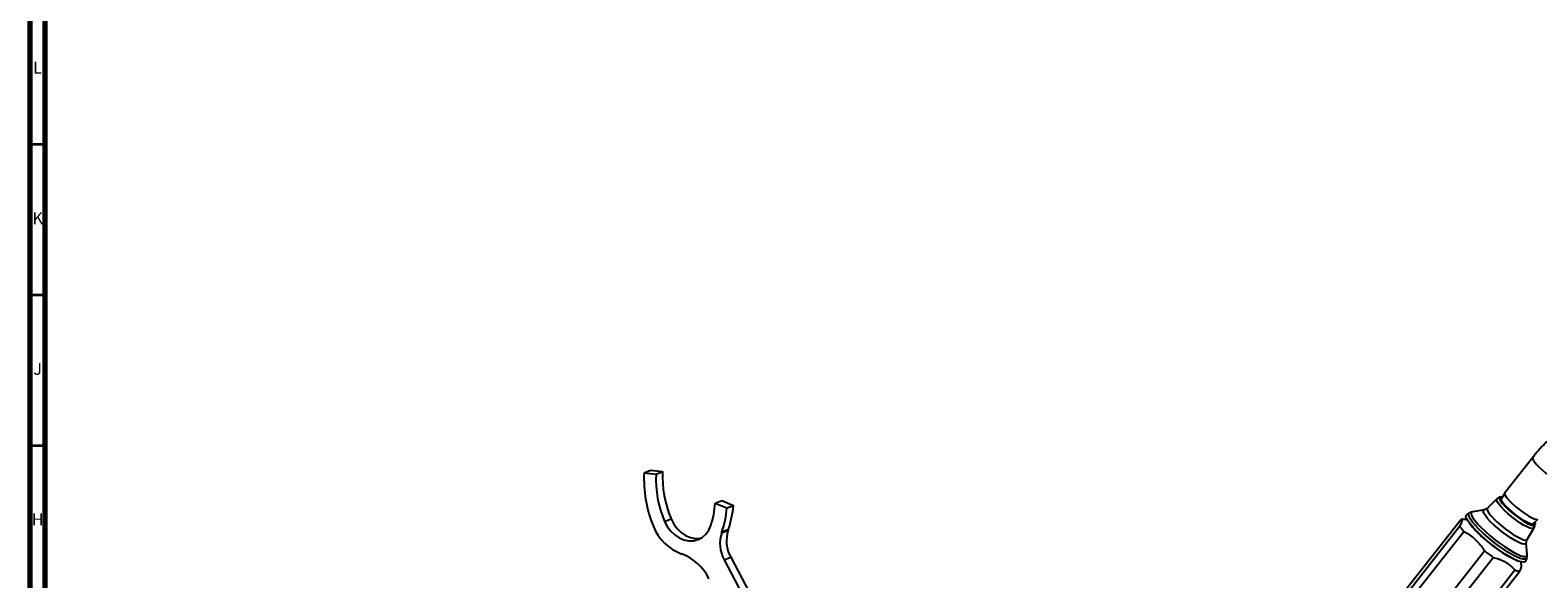
# Model space of a CAD drawing. Units: millimetres. Extents: x 3 to 1996, y 5 to 1995.
# Drawn here: x 5 to 505, y 356 to 538 of the extents above; entities that cross this region are included whole.
import ezdxf

# ---------------------------------------------------------------- set-up
doc = ezdxf.new("R2010")
doc.units = ezdxf.units.MM
doc.styles.add('SLDTEXTSTYLE0', font='TXT', dxfattribs={"width": 0.75})

msp = doc.modelspace()

# ---------------------------------------------------------------- linework, layer by layer
at = {"color": 5, "linetype": 'Continuous', "lineweight": 70}
for p, q in [((5, 5), (5, 1995)), ((10, 10), (10, 1990))]:
    msp.add_line(p, q, dxfattribs=at)
at = {"color": 5, "linetype": 'Continuous', "lineweight": 35}
for p, q in [((10, 500), (5, 500)), ((10, 450), (5, 450)), ((10, 400), (5, 400))]:
    msp.add_line(p, q, dxfattribs=at)
at = {"color": 7, "linetype": 'Continuous', "lineweight": 25}
for p, q in [((503.74, 396.17), (494.45, 384.39)), ((208.78, 391.1), (210.95, 391.95)), ((208.78, 391.1), (212.75, 390.67)), ((210.95, 391.95), (214.92, 391.52)), ((212.75, 390.67), (214.92, 391.52)), ((232.39, 380.98), (234.56, 381.83)), ((232.39, 380.98), (236.25, 379.39)), ((234.56, 381.83), (238.42, 380.24)), ((491.84, 382.39), (488.69, 379.33)), ((493.15, 383.11), (492.9, 383.03)), ((494.43, 384.36), (493.19, 382.22)), ((493.22, 382), (493.29, 382.14)), ((215.6, 374.92), (217.77, 375.77)), ((236.25, 379.39), (238.42, 380.24)), ((426.59, 307.92), (479.97, 375.66)), ((482.68, 377.74), (481.83, 377.21)), ((487.69, 378.81), (483.82, 378.16)), ((503.63, 373.99), (505.42, 375.7)), ((234.53, 371.19), (236.7, 372.04)), ((234.63, 371.47), (236.8, 372.32)), ((426.2, 305.67), (479.58, 373.41)), ((427.53, 303.87), (480.91, 371.61)), ((482.59, 374.57), (482.97, 374.05)), ((501.88, 368.94), (504.12, 372.71)), ((503.55, 374.06), (503.48, 373.92)), ((504.49, 373.89), (504.52, 374.16)), ((501.88, 363.93), (501.61, 367.85)), ((235.36, 362.19), (237.52, 363.04)), ((235.36, 362.19), (243.93, 345.92)), ((237.52, 363.04), (246.09, 346.77)), ((434.34, 297.45), (487.72, 365.19)), ((437.26, 295.25), (490.64, 363)), ((498.09, 362.14), (498.68, 361.9)), ((501.42, 361.78), (501.73, 362.72)), ((444.47, 291.09), (497.85, 358.83)), ((446.05, 290.69), (499.43, 358.44))]:
    msp.add_line(p, q, dxfattribs=at)
at = {"color": 8, "linetype": 'Continuous', "lineweight": 25, "flags": 128}
for points in [[(503.74, 396.17), (503.67, 395.9), (503.84, 395.39), (504.28, 394.69), (504.97, 393.86), (505.88, 392.92), (506.95, 391.93), (508.14, 390.93), (509.38, 389.98), (510.61, 389.12), (511.78, 388.4), (512.82, 387.85), (513.67, 387.5), (514.31, 387.37), (514.69, 387.46), (514.73, 387.5)], [(504.12, 372.71), (503.99, 372.59), (503.53, 372.53), (502.81, 372.71), (501.86, 373.11), (500.73, 373.72), (499.47, 374.5), (498.14, 375.43), (496.8, 376.45), (495.51, 377.52), (494.34, 378.6), (493.34, 379.62), (492.55, 380.54), (492.01, 381.33), (491.76, 381.93), (491.79, 382.33), (491.84, 382.39)], [(492.92, 383.04), (492.9, 383.03), (492.67, 382.79), (492.73, 382.33), (493.09, 381.66), (493.73, 380.83), (494.6, 379.87), (495.68, 378.83), (496.9, 377.77), (498.2, 376.73), (499.53, 375.77), (500.81, 374.94), (501.97, 374.28), (502.96, 373.82), (503.74, 373.59), (504.25, 373.59), (504.48, 373.83), (504.49, 373.9)], [(501.73, 362.72), (501.64, 362.55), (501.22, 362.35), (500.53, 362.38), (499.58, 362.64), (498.4, 363.13), (497.03, 363.84), (495.52, 364.73), (493.89, 365.78), (492.22, 366.97), (490.54, 368.25), (488.9, 369.59), (487.37, 370.94), (485.98, 372.27), (484.77, 373.53), (483.79, 374.68), (483.06, 375.7), (482.6, 376.55), (482.43, 377.2), (482.56, 377.63), (482.68, 377.74)], [(483.82, 378.16), (483.43, 377.96), (483.31, 377.55), (483.47, 376.92), (483.9, 376.11), (484.61, 375.13), (485.55, 374.02), (486.71, 372.81), (488.05, 371.53), (489.52, 370.23), (491.09, 368.95), (492.71, 367.72), (494.32, 366.58), (495.88, 365.56), (497.33, 364.71), (498.65, 364.03), (499.78, 363.56), (500.69, 363.31), (501.36, 363.28), (501.76, 363.47), (501.88, 363.89), (501.88, 363.93)], [(490.95, 373.71), (489.77, 374.84), (488.78, 375.91), (488.02, 376.86), (487.52, 377.65), (487.31, 378.26), (487.39, 378.65), (487.69, 378.81)], [(488.69, 379.33), (488.58, 379.01), (488.74, 378.45), (489.19, 377.71), (489.9, 376.8), (490.85, 375.78), (491.99, 374.68)], [(501.61, 367.85), (501.6, 367.68), (501.37, 367.4), (500.86, 367.35), (500.09, 367.53), (499.09, 367.94), (497.9, 368.57), (496.56, 369.37), (495.14, 370.33), (493.7, 371.41), (492.28, 372.55), (490.95, 373.71)], [(491.99, 374.68), (493.27, 373.56), (494.64, 372.47), (496.04, 371.44), (497.4, 370.53), (498.67, 369.78), (499.79, 369.21), (500.71, 368.86), (501.39, 368.74), (501.81, 368.85), (501.88, 368.94)]]:
    msp.add_lwpolyline(points, dxfattribs=at)
at = {"color": 7, "linetype": 'Continuous', "lineweight": 25, "flags": 128}
for points in [[(495.87, 378.99), (494.82, 380.01), (493.96, 380.95), (493.34, 381.77), (492.99, 382.42), (492.92, 382.88), (493.15, 383.12), (493.65, 383.12), (493.67, 383.11)], [(493.18, 382.02), (493.21, 382.2), (493.23, 382.23)], [(494.56, 384.31), (494.41, 384.01), (495, 382.91), (496.35, 381.38), (498.25, 379.65), (500.41, 377.98), (502.5, 376.62), (504.2, 375.79), (505.25, 375.61), (505.35, 375.8)], [(217.77, 375.77), (218.65, 374.07), (219.77, 372.56), (221.1, 371.29), (222.57, 370.3), (224.14, 369.64), (225.75, 369.31), (227.34, 369.35), (227.73, 369.42)], [(486.65, 370.22), (485.26, 371.55), (484.04, 372.82), (483.04, 373.98), (482.29, 375.01), (481.8, 375.88), (481.59, 376.56), (481.66, 377.04), (481.83, 377.21)], [(504.39, 374.68), (504.44, 374.55), (504.51, 374.09), (504.28, 373.86), (503.78, 373.85), (503.02, 374.08), (502.04, 374.53), (500.9, 375.18), (499.65, 376), (498.35, 376.93), (497.07, 377.95), (495.87, 378.99)], [(215.6, 374.92), (216.48, 373.22), (217.61, 371.71), (218.93, 370.44), (220.4, 369.45), (221.97, 368.79), (223.58, 368.47), (225.17, 368.5), (226.68, 368.9), (228.06, 369.63), (229.25, 370.68), (230.22, 372.01), (230.92, 373.56)], [(501.42, 361.78), (501.23, 361.51), (500.73, 361.37), (499.97, 361.47), (498.96, 361.78), (497.74, 362.32), (496.34, 363.06), (494.81, 363.97), (493.18, 365.05), (491.5, 366.24), (489.82, 367.53), (488.19, 368.87), (486.65, 370.22)]]:
    msp.add_lwpolyline(points, dxfattribs=at)
at = {"color": 7, "linetype": 'Continuous', "lineweight": 25}
for centre, radius, start, end in [((250.21, 389.12), 41.48, 177.2609, 202.4634), ((248.32, 388.97), 35.61, 177.2523, 203.2407), ((250.49, 389.82), 35.61, 177.2523, 203.2407), ((202.18, 383.1), 30.28, 341.6374, 355.9966), ((201.59, 382.38), 34.8, 341.7381, 355.0735), ((203.75, 383.23), 34.8, 341.7381, 355.0735), ((479.71, 372.09), 3.57, 77.9752, 85.8487), ((226.77, 379.17), 16.02, 201.6169, 250.0267), ((245.35, 367.65), 11.38, 161.864, 208.6309), ((221.86, 375.73), 13.46, 340.2908, 341.5772), ((247.51, 368.49), 11.38, 161.864, 208.6309), ((224.03, 376.58), 13.46, 340.2908, 341.5772), ((492.52, 381.6), 15.32, 212.3274, 220.7113), ((505.42, 391.19), 28.25, 217.3469, 228.7073), ((517.54, 402.31), 44.64, 226.4443, 244.1604), ((215.96, 349.24), 15.81, 24.7851, 70.2358), ((529.21, 417.17), 66.5, 231.4048, 234.5484), ((500.06, 364.28), 5.88, 247.9368, 263.8691)]:
    msp.add_arc(centre, radius, start, end, dxfattribs=at)
for points, knots in [([(532.93, 413.17), (532.15, 413.17), (530.5, 413.17), (527.94, 412.81), (525.27, 412.17), (522.56, 411.22), (519.84, 409.97), (517.12, 408.45), (514.45, 406.66), (511.83, 404.62), (509.3, 402.36), (506.87, 399.89), (505.03, 397.79), (504.02, 396.52), (503.74, 396.17)], [0, 0, 0, 0, 0.076348, 0.160362, 0.246369, 0.334214, 0.423504, 0.513728, 0.604406, 0.695116, 0.785652, 0.875942, 0.965984, 1, 1, 1, 1]), ([(493.02, 383.07), (493.01, 383.07), (492.75, 383.03), (492.31, 382.82), (491.99, 382.49), (491.86, 382.37)], [0, 0, 0, 0, 0.007405, 0.623092, 1, 1, 1, 1]), ([(479.97, 375.66), (480.09, 375.58), (480.32, 375.42), (480.03, 374.45), (479.69, 373.67), (479.58, 373.41)], [0, 0, 0, 0, 0.390585, 0.794018, 1, 1, 1, 1]), ([(481.97, 375.71), (481.96, 375.7), (481.68, 375.59), (481.21, 375.56), (480.74, 375.54), (480.52, 375.58), (480.54, 375.57), (480.55, 375.57)], [0, 0, 0, 0, 0.017126, 0.309857, 0.58623, 0.865535, 1, 1, 1, 1]), ([(483.85, 378.15), (483.8, 378.15), (483.51, 378.13), (483.09, 378), (482.78, 377.77), (482.71, 377.72)], [0, 0, 0, 0, 0.1161882, 0.8006389, 1, 1, 1, 1]), ([(488.67, 379.37), (488.6, 379.29), (488.37, 379.02), (487.97, 378.87), (487.81, 378.84), (487.77, 378.84)], [0, 0, 0, 0, 0.263843, 0.824429, 1, 1, 1, 1]), ([(480.91, 371.61), (481.96, 370.99), (484.08, 369.73), (486.24, 367.35), (487.35, 365.74), (487.72, 365.19)], [0, 0, 0, 0, 0.390585, 0.794018, 1, 1, 1, 1]), ([(504.1, 372.73), (504.22, 372.93), (504.43, 373.3), (504.46, 373.71), (504.48, 373.9)], [0, 0, 0, 0, 0.540061, 1, 1, 1, 1]), ([(501.62, 367.93), (501.62, 368.02), (501.61, 368.26), (501.7, 368.7), (501.87, 368.9), (501.89, 368.92)], [0, 0, 0, 0, 0.368714, 0.941767, 1, 1, 1, 1]), ([(490.64, 363), (491.77, 362.66), (493.5, 362.14), (495.48, 360.95), (496.74, 359.9), (497.5, 359.17), (497.85, 358.83)], [0, 0, 0, 0, 0.404017, 0.613529, 0.823396, 1, 1, 1, 1]), ([(499.43, 358.44), (499.66, 358.95), (500.07, 359.88), (500.01, 360.22), (499.98, 360.37)], [0, 0, 0, 0, 0.555384, 1, 1, 1, 1]), ([(500.06, 360.38), (500.03, 360.47), (499.98, 360.69), (499.9, 361.12), (499.93, 361.46), (499.94, 361.52)], [0, 0, 0, 0, 0.3684973, 0.887553, 1, 1, 1, 1]), ([(501.73, 362.78), (501.75, 362.82), (501.89, 363.12), (501.91, 363.57), (501.87, 363.91), (501.85, 364.01)], [0, 0, 0, 0, 0.096446, 0.722399, 1, 1, 1, 1])]:
    msp.add_open_spline(points, degree=3, knots=knots, dxfattribs=at)

# ---------------------------------------------------------------- texts
at = {"color": 7, "linetype": 'Continuous', "lineweight": 0, "char_height": 3.97, "attachment_point": 2, "style": 'SLDTEXTSTYLE0'}
for s, insert in [('L', (7.45, 527.56)), ('K', (7.49, 477.56)), ('J', (7.47, 427.56)), ('H', (7.49, 377.56))]:
    msp.add_mtext(s, dxfattribs=dict(at, insert=insert))

doc.saveas('drawing.dxf')
